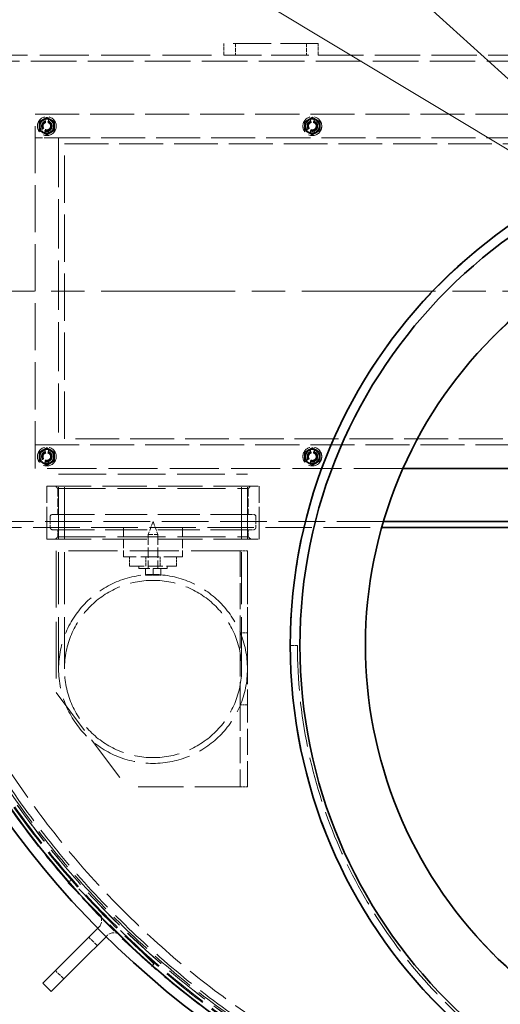
# Model space of a CAD drawing. Units: millimetres. Extents: x -2763 to 5991, y -579 to 8200.
# Drawn here: x 951 to 1358, y 2946 to 3781 of the extents above; entities that cross this region are included whole.
import ezdxf

# ---------------------------------------------------------------- set-up
doc = ezdxf.new("R2010")
doc.units = ezdxf.units.MM
doc.header["$LTSCALE"] = 20
for name, pattern in [('CHAIN', [0.3543, 0.2362, -0.0295, 0.0591, -0.0295]), ('DASH_DOT', [0.182, 0.1181, -0.0295, 0.0049, -0.0295]), ('DASHED_SPACE', [0.2067, 0.1654, -0.0413])]:
    doc.linetypes.add(name, pattern=pattern)
doc.layers.add('Center Mark (ISO)', color=1, linetype='DASH_DOT', lineweight=9, true_color=0xff0000)
doc.layers.add('Hidden (ISO)', color=7, linetype='DASHED_SPACE', lineweight=9, true_color=0x0080c0)
doc.layers.add('Dimension (ISO)', color=3, linetype='Continuous', lineweight=9)
doc.layers.add('Visible (ISO)', color=7, linetype='Continuous', lineweight=35)
doc.styles.add('Note Text (ISO)', font='tahoma.ttf')
doc.dimstyles.new('Default (ISO)', dxfattribs={"dimscale": 20, "dimtxt": 3.5, "dimasz": 3.5, "dimexe": 1.5, "dimexo": 0, "dimgap": 1, "dimtad": 1, "dimrnd": 1e-08, "dimtxsty": 'Note Text (ISO)', "dimcen": 0.09, "dimdle": 10, "dimclrd": 256, "dimclre": 256, "dimclrt": 256, "dimazin": 2, "dimtfac": 1.001486, "dimtmove": 0, "dimatfit": 3, "dimfxl": 1, "dimtolj": 1, "dimlwd": -1, "dimlwe": -1, "dimarcsym": 0})

# ---------------------------------------------------------------- blocks, each defined once
blk = doc.blocks.new('*D26')
at = {"layer": 'Defpoints', "color": 0, "transparency": 16777216}
for p in [(810.02, 4004.08), (2317.16, 3097.1)]:
    blk.add_point(p, dxfattribs=at)
at = {"layer": 'Dimension (ISO)', "transparency": 16777216}
for p, q in [((810.02, 4004.08), (477.28, 4204.32)), ((2257.18, 3133.2), (869.99, 3967.99))]:
    blk.add_line(p, q, dxfattribs=at)
for points in [[(876.01, 3977.99), (863.98, 3957.99), (810.02, 4004.08)], [(2263.2, 3143.19), (2251.16, 3123.2), (2317.16, 3097.1)]]:
    blk.add_solid(points, dxfattribs=at)
at = {"layer": 'Dimension (ISO)', "transparency": 16777216, "insert": (543.61, 4275.74), "char_height": 70, "attachment_point": 1, "rotation": 328.96099, "style": 'Note Text (ISO)'}
blk.add_mtext('\\A1;∅1759', dxfattribs=at)
blk = doc.blocks.new('*D27')
at = {"layer": 'Defpoints', "color": 0, "transparency": 16777216}
for p in [(1007.3, 4053.63), (2119.87, 3047.56)]:
    blk.add_point(p, dxfattribs=at)
at = {"layer": 'Dimension (ISO)', "transparency": 16777216}
for p, q in [((1007.3, 4053.63), (668.8, 4359.73)), ((2067.95, 3094.51), (1059.22, 4006.68))]:
    blk.add_line(p, q, dxfattribs=at)
for points in [[(1067.05, 4015.33), (1051.4, 3998.03), (1007.3, 4053.63)], [(2075.78, 3103.16), (2060.13, 3085.85), (2119.87, 3047.56)]]:
    blk.add_solid(points, dxfattribs=at)
at = {"layer": 'Dimension (ISO)', "transparency": 16777216, "insert": (747.62, 4417.07), "char_height": 70, "attachment_point": 1, "rotation": 317.87759, "style": 'Note Text (ISO)'}
blk.add_mtext('\\A1;∅1500', dxfattribs=at)

msp = doc.modelspace()

# ---------------------------------------------------------------- linework, layer by layer
at = {"layer": 'Center Mark (ISO)', "linetype": 'CHAIN', "ltscale": 23.990969}
msp.add_line((2493.0875, 3550.5941), (634.0875, 3550.5941), dxfattribs=at)
at = {"layer": 'Hidden (ISO)', "ltscale": 9.675858}
for p, q in [((1203.5875, 3760.5941), (1123.5875, 3760.5941)), ((1123.5875, 3750.5941), (1203.5875, 3750.5941))]:
    msp.add_line(p, q, dxfattribs=at)
at = {"layer": 'Hidden (ISO)', "ltscale": 0.952248}
for p, q in [((1123.5875, 3750.5941), (1123.5875, 3760.5941)), ((1133.5875, 3760.5941), (1133.5875, 3750.5941)), ((1193.5875, 3760.5941), (1193.5875, 3750.5941)), ((1203.5875, 3750.5941), (1203.5875, 3760.5941)), ((1016.2868, 2996.2224), (1009.2157, 3003.2934)), ((988.0025, 2967.9381), (980.9315, 2975.0091))]:
    msp.add_line(p, q, dxfattribs=at)
at = {"layer": 'Hidden (ISO)', "ltscale": 12.578616}
for p, q in [((863.5875, 3750.5941), (1123.5875, 3750.5941)), ((983.5875, 3680.5941), (983.5875, 3420.5941))]:
    msp.add_line(p, q, dxfattribs=at)
at = {"layer": 'Hidden (ISO)', "ltscale": 11.611031}
msp.add_line((1203.5875, 3750.5941), (1923.5875, 3750.5941), dxfattribs=at)
at = {"layer": 'Hidden (ISO)', "ltscale": 11.67776}
msp.add_line((863.5875, 3745.5941), (2263.5875, 3745.5941), dxfattribs=at)
at = {"layer": 'Hidden (ISO)', "ltscale": 12.094824}
for p, q in [((963.5875, 3400.5941), (963.5875, 3700.5941)), ((988.5875, 3425.5941), (988.5875, 3675.5941)), ((981.5452, 3210.5941), (1041.5452, 3130.5941)), ((991.5381, 3049.2554), (1062.2488, 2978.5447)), ((1064.3701, 2980.666), (993.6594, 3051.3767))]:
    msp.add_line(p, q, dxfattribs=at)
at = {"layer": 'Hidden (ISO)', "ltscale": 11.288502}
for p, q in [((963.5875, 3700.5941), (1663.5875, 3700.5941)), ((1663.5875, 3680.5941), (963.5875, 3680.5941)), ((963.5875, 3420.5941), (1663.5875, 3420.5941))]:
    msp.add_line(p, q, dxfattribs=at)
at = {"layer": 'Hidden (ISO)', "ltscale": 0.200024}
for p, q in [((972.0875, 3694.3022), (972.0875, 3696.4035)), ((975.0875, 3696.4035), (975.0875, 3694.3022)), ((1197.0875, 3694.3022), (1197.0875, 3696.4035)), ((1200.0875, 3696.4035), (1200.0875, 3694.3022)), ((972.0875, 3684.7846), (972.0875, 3686.886)), ((975.0875, 3686.886), (975.0875, 3684.7846)), ((1197.0875, 3684.7846), (1197.0875, 3686.886)), ((1200.0875, 3686.886), (1200.0875, 3684.7846)), ((972.0875, 3414.3022), (972.0875, 3416.4035)), ((975.0875, 3416.4035), (975.0875, 3414.3022)), ((1197.0875, 3414.3022), (1197.0875, 3416.4035)), ((1200.0875, 3416.4035), (1200.0875, 3414.3022)), ((972.0875, 3404.7846), (972.0875, 3406.886)), ((975.0875, 3406.886), (975.0875, 3404.7846)), ((1197.0875, 3404.7846), (1197.0875, 3406.886)), ((1200.0875, 3406.886), (1200.0875, 3404.7846))]:
    msp.add_line(p, q, dxfattribs=at)
at = {"layer": 'Hidden (ISO)', "ltscale": 1.904597}
for p, q in [((963.5875, 3680.5941), (983.5875, 3680.5941)), ((983.5875, 3420.5941), (963.5875, 3420.5941))]:
    msp.add_line(p, q, dxfattribs=at)
at = {"layer": 'Hidden (ISO)', "ltscale": 11.230907}
for p, q in [((988.5875, 3675.5941), (1638.5875, 3675.5941)), ((1638.5875, 3425.5941), (988.5875, 3425.5941))]:
    msp.add_line(p, q, dxfattribs=at)
at = {"layer": 'Hidden (ISO)', "ltscale": 12.569301}
msp.add_line((1275.3564, 3400.5941), (963.5875, 3400.5941), dxfattribs=at)
at = {"layer": 'Hidden (ISO)', "ltscale": 12.159042}
msp.add_line((983.5875, 3395.5941), (1143.5875, 3395.5941), dxfattribs=at)
at = {"layer": 'Hidden (ISO)', "ltscale": 13.304306}
for p, q in [((983.5875, 3230.5941), (983.5875, 3395.5941)), ((988.4875, 3230.5941), (988.4875, 3395.5941)), ((1138.6875, 3230.5941), (1138.6875, 3395.5941)), ((1143.5875, 3230.5941), (1143.5875, 3395.5941))]:
    msp.add_line(p, q, dxfattribs=at)
at = {"layer": 'Hidden (ISO)', "ltscale": 11.399102}
for p, q in [((973.5875, 3385.5941), (1153.5875, 3385.5941)), ((973.5875, 3340.5941), (1153.5875, 3340.5941))]:
    msp.add_line(p, q, dxfattribs=at)
at = {"layer": 'Hidden (ISO)', "ltscale": 4.285467}
for p, q in [((973.5875, 3385.5941), (973.5875, 3340.5941)), ((1153.5875, 3385.5941), (1153.5875, 3340.5941))]:
    msp.add_line(p, q, dxfattribs=at)
at = {"layer": 'Hidden (ISO)', "ltscale": 0.269265}
for p, q in [((982.8375, 3383.5941), (980.8375, 3385.5941)), ((1144.3375, 3383.5941), (1146.3375, 3385.5941)), ((982.8375, 3342.5941), (980.8375, 3340.5941)), ((1144.3375, 3342.5941), (1146.3375, 3340.5941))]:
    msp.add_line(p, q, dxfattribs=at)
at = {"layer": 'Hidden (ISO)', "ltscale": 12.273034}
for p, q in [((982.8375, 3383.5941), (1144.3375, 3383.5941)), ((982.8375, 3342.5941), (1144.3375, 3342.5941))]:
    msp.add_line(p, q, dxfattribs=at)
at = {"layer": 'Hidden (ISO)', "ltscale": 2.095066}
for p, q in [((982.8375, 3383.5941), (982.8375, 3361.5941)), ((1144.3375, 3383.5941), (1144.3375, 3361.5941))]:
    msp.add_line(p, q, dxfattribs=at)
at = {"layer": 'Hidden (ISO)', "ltscale": 11.950016}
msp.add_line((1258.7984, 3355.5941), (863.5875, 3355.5941), dxfattribs=at)
at = {"layer": 'Hidden (ISO)', "ltscale": 0.476074}
for p, q in [((973.5875, 3350.5941), (973.5875, 3355.5941)), ((1153.5875, 3350.5941), (1153.5875, 3355.5941))]:
    msp.add_line(p, q, dxfattribs=at)
at = {"layer": 'Hidden (ISO)', "ltscale": 0.857013}
for p, q in [((976.4375, 3359.5941), (976.4375, 3350.5941)), ((1150.7375, 3359.5941), (1150.7375, 3350.5941))]:
    msp.add_line(p, q, dxfattribs=at)
at = {"layer": 'Hidden (ISO)', "ltscale": 10.784818}
for p, q in [((978.4375, 3361.5941), (1148.7375, 3361.5941)), ((978.4375, 3348.5941), (1148.7375, 3348.5941))]:
    msp.add_line(p, q, dxfattribs=at)
at = {"layer": 'Hidden (ISO)', "ltscale": 1.113692}
for q in [(1059.5875, 3344.6042), (1067.5875, 3344.6042)]:
    msp.add_line((1063.5875, 3355.5941), q, dxfattribs=at)
at = {"layer": 'Hidden (ISO)', "ltscale": 11.906426}
msp.add_line((863.5875, 3350.5941), (1257.3568, 3350.5941), dxfattribs=at)
at = {"layer": 'Hidden (ISO)', "ltscale": 0.571309}
for p, q in [((982.8375, 3348.5941), (982.8375, 3342.5941)), ((1144.3375, 3348.5941), (1144.3375, 3342.5941)), ((1137.5452, 3330.5941), (1143.5452, 3330.5941)), ((1137.5452, 3261.0941), (1143.5452, 3261.0941)), ((1185.8877, 3250.5941), (1179.8877, 3250.5941)), ((1143.5452, 3200.0941), (1137.5452, 3200.0941)), ((1137.5452, 3130.5941), (1143.5452, 3130.5941))]:
    msp.add_line(p, q, dxfattribs=at)
at = {"layer": 'Hidden (ISO)', "ltscale": 2.380771}
for p, q in [((1038.5875, 3350.5941), (1038.5875, 3325.5941)), ((1088.5875, 3350.5941), (1088.5875, 3325.5941))]:
    msp.add_line(p, q, dxfattribs=at)
at = {"layer": 'Hidden (ISO)', "ltscale": 1.196656}
msp.add_line((1059.5875, 3344.6042), (1067.5875, 3344.6042), dxfattribs=at)
at = {"layer": 'Hidden (ISO)', "ltscale": 2.657913}
for p, q in [((1059.5875, 3344.6042), (1059.5875, 3316.6941)), ((1067.5875, 3344.6042), (1067.5875, 3316.6941))]:
    msp.add_line(p, q, dxfattribs=at)
at = {"layer": 'Hidden (ISO)', "ltscale": 12.570553}
msp.add_line((1137.4452, 3330.5941), (981.5452, 3330.5941), dxfattribs=at)
at = {"layer": 'Hidden (ISO)', "ltscale": 14.513788}
msp.add_line((981.5452, 3330.5941), (981.5452, 3210.5941), dxfattribs=at)
at = {"layer": 'Hidden (ISO)', "ltscale": 0.014859}
for p, q in [((1137.5452, 3330.5941), (1137.4452, 3330.5941)), ((1137.5452, 3130.5941), (1137.4452, 3130.5941))]:
    msp.add_line(p, q, dxfattribs=at)
at = {"layer": 'Hidden (ISO)', "ltscale": 6.618721}
for p, q in [((1137.5452, 3330.5941), (1137.5452, 3261.0941)), ((1143.5452, 3261.0941), (1143.5452, 3330.5941)), ((1137.5452, 3200.0941), (1137.5452, 3130.5941)), ((1143.5452, 3130.5941), (1143.5452, 3200.0941))]:
    msp.add_line(p, q, dxfattribs=at)
at = {"layer": 'Hidden (ISO)', "ltscale": 4.761642}
msp.add_line((1088.5875, 3325.5941), (1038.5875, 3325.5941), dxfattribs=at)
at = {"layer": 'Hidden (ISO)', "ltscale": 0.761779}
for p, q in [((1043.5875, 3317.5941), (1043.5875, 3325.5941)), ((1057.5875, 3317.5941), (1057.5875, 3325.5941)), ((1069.5875, 3317.5941), (1069.5875, 3325.5941)), ((1083.5875, 3317.5941), (1083.5875, 3325.5941))]:
    msp.add_line(p, q, dxfattribs=at)
at = {"layer": 'Hidden (ISO)', "ltscale": 3.809293}
msp.add_line((1043.5875, 3317.5941), (1083.5875, 3317.5941), dxfattribs=at)
at = {"layer": 'Hidden (ISO)', "ltscale": 0.19037}
for p, q in [((1051.5875, 3317.5941), (1051.5875, 3315.5941)), ((1059.3875, 3317.5941), (1059.3875, 3315.5941)), ((1067.7875, 3317.5941), (1067.7875, 3315.5941)), ((1075.5875, 3317.5941), (1075.5875, 3315.5941))]:
    msp.add_line(p, q, dxfattribs=at)
at = {"layer": 'Hidden (ISO)', "ltscale": 3.590168}
msp.add_line((1075.5875, 3315.5941), (1051.5875, 3315.5941), dxfattribs=at)
at = {"layer": 'Hidden (ISO)', "ltscale": 0.468402}
for p, q in [((1057.0875, 3315.5941), (1057.0875, 3310.6746)), ((1063.5875, 3315.5941), (1063.5875, 3310.6746)), ((1070.0875, 3315.5941), (1070.0875, 3310.6746))]:
    msp.add_line(p, q, dxfattribs=at)
at = {"layer": 'Hidden (ISO)', "ltscale": 0.648143}
for p, q in [((1057.0875, 3310.0941), (1060.3375, 3310.0941)), ((1060.3375, 3310.0941), (1066.8375, 3310.0941)), ((1066.8375, 3310.0941), (1070.0875, 3310.0941))]:
    msp.add_line(p, q, dxfattribs=at)
at = {"layer": 'Hidden (ISO)', "ltscale": 1.555683}
msp.add_line((1058.3875, 3310.6441), (1068.7875, 3310.6441), dxfattribs=at)
at = {"layer": 'Hidden (ISO)', "ltscale": 0.052279}
for p, q in [((1058.3875, 3310.0941), (1058.3875, 3310.6441)), ((1068.7875, 3310.0941), (1068.7875, 3310.6441))]:
    msp.add_line(p, q, dxfattribs=at)
at = {"layer": 'Hidden (ISO)', "ltscale": 5.809225}
for p, q in [((1137.5452, 3200.0941), (1137.5452, 3261.0941)), ((1143.5452, 3261.0941), (1143.5452, 3200.0941))]:
    msp.add_line(p, q, dxfattribs=at)
at = {"layer": 'Hidden (ISO)', "ltscale": 11.127237}
msp.add_line((1179.8877, 3250.5941), (1179.8873, 3250.5941), dxfattribs=at)
at = {"layer": 'Hidden (ISO)', "ltscale": 11.598936}
msp.add_line((1137.4452, 3130.5941), (1041.5452, 3130.5941), dxfattribs=at)
at = {"layer": 'Hidden (ISO)', "ltscale": 0.285604}
for p, q in [((993.6594, 3051.3767), (991.5381, 3049.2554)), ((1064.3701, 2980.666), (1062.2488, 2978.5447))]:
    msp.add_line(p, q, dxfattribs=at)
at = {"layer": 'Hidden (ISO)', "ltscale": 0.126918}
for p, q in [((1017.701, 3011.7787), (1016.7579, 3010.8356)), ((1024.7721, 3004.7076), (1023.829, 3003.7645))]:
    msp.add_line(p, q, dxfattribs=at)
at = {"layer": 'Hidden (ISO)', "ltscale": 11.667768}
msp.add_circle((1563.5875, 3550.5941), 760, dxfattribs=at)
at = {"layer": 'Hidden (ISO)', "ltscale": 11.620221}
msp.add_circle((1563.5875, 3550.5941), 756.903, dxfattribs=at)
at = {"layer": 'Hidden (ISO)', "ltscale": 11.606359}
msp.add_circle((1563.5875, 3550.5941), 756, dxfattribs=at)
at = {"layer": 'Hidden (ISO)', "ltscale": 11.567978}
msp.add_circle((1563.5875, 3550.5941), 753.5, dxfattribs=at)
at = {"layer": 'Hidden (ISO)', "ltscale": 11.566541}
msp.add_circle((1563.5875, 3550.5941), 753.4064, dxfattribs=at)
at = {"layer": 'Hidden (ISO)', "ltscale": 11.662755}
msp.add_circle((1563.5875, 3550.5941), 752, dxfattribs=at)
at = {"layer": 'Hidden (ISO)', "ltscale": 11.631738}
msp.add_circle((1563.5875, 3550.5941), 750, dxfattribs=at)
at = {"layer": 'Hidden (ISO)', "ltscale": 11.634135}
msp.add_circle((1563.5875, 3550.5941), 742.5, dxfattribs=at)
at = {"layer": 'Hidden (ISO)', "ltscale": 4.786925}
for centre in [(973.5875, 3690.5941), (1198.5875, 3690.5941), (973.5875, 3410.5941), (1198.5875, 3410.5941)]:
    msp.add_circle(centre, 8, dxfattribs=at)
at = {"layer": 'Hidden (ISO)', "ltscale": 3.410655}
for centre in [(973.5875, 3690.5941), (1198.5875, 3690.5941), (973.5875, 3410.5941), (1198.5875, 3410.5941)]:
    msp.add_circle(centre, 5.7, dxfattribs=at)
at = {"layer": 'Hidden (ISO)', "ltscale": 2.692601}
for centre in [(973.5875, 3690.5941), (1198.5875, 3690.5941), (973.5875, 3410.5941), (1198.5875, 3410.5941)]:
    msp.add_circle(centre, 4.5, dxfattribs=at)
at = {"layer": 'Hidden (ISO)', "ltscale": 2.513088}
for centre in [(973.5875, 3690.5941), (1198.5875, 3690.5941), (973.5875, 3410.5941), (1198.5875, 3410.5941)]:
    msp.add_circle(centre, 4.2, dxfattribs=at)
at = {"layer": 'Hidden (ISO)', "ltscale": 2.393412}
for centre in [(973.5875, 3690.5941), (1198.5875, 3690.5941), (973.5875, 3410.5941), (1198.5875, 3410.5941)]:
    msp.add_circle(centre, 4, dxfattribs=at)
at = {"layer": 'Hidden (ISO)', "ltscale": 2.190986}
for centre in [(973.5875, 3690.5941), (1198.5875, 3690.5941), (973.5875, 3410.5941), (1198.5875, 3410.5941)]:
    msp.add_circle(centre, 3.6617, dxfattribs=at)
at = {"layer": 'Hidden (ISO)', "ltscale": 1.934569}
for centre in [(973.5875, 3690.5941), (1198.5875, 3690.5941), (973.5875, 3410.5941), (1198.5875, 3410.5941)]:
    msp.add_circle(centre, 3.2332, dxfattribs=at)
at = {"layer": 'Hidden (ISO)', "ltscale": 11.373445}
msp.add_circle((1063.5875, 3230.5941), 80, dxfattribs=at)
msp.add_circle((1063.5875, 3230.5941), 80, dxfattribs=at)
at = {"layer": 'Hidden (ISO)', "ltscale": 11.566556}
msp.add_circle((1063.5875, 3230.5941), 75.1, dxfattribs=at)
msp.add_circle((1063.5875, 3230.5941), 75.1, dxfattribs=at)
at = {"layer": 'Hidden (ISO)', "ltscale": 0.648143}
for centre, start, end in [((973.5875, 3690.5941), 120, 180), ((973.5875, 3690.5941), 60, 120), ((973.5875, 3690.5941), 0, 60), ((1198.5875, 3690.5941), 120, 180), ((1198.5875, 3690.5941), 60, 120), ((1198.5875, 3690.5941), 0, 60), ((973.5875, 3690.5941), 180, 240), ((973.5875, 3690.5941), 300, 0), ((1198.5875, 3690.5941), 180, 240), ((1198.5875, 3690.5941), 300, 0), ((973.5875, 3690.5941), 240, 300), ((1198.5875, 3690.5941), 240, 300), ((973.5875, 3410.5941), 120, 180), ((973.5875, 3410.5941), 60, 120), ((973.5875, 3410.5941), 0, 60), ((1198.5875, 3410.5941), 120, 180), ((1198.5875, 3410.5941), 60, 120), ((1198.5875, 3410.5941), 0, 60), ((973.5875, 3410.5941), 180, 240), ((973.5875, 3410.5941), 240, 300), ((973.5875, 3410.5941), 300, 0), ((1198.5875, 3410.5941), 180, 240), ((1198.5875, 3410.5941), 240, 300), ((1198.5875, 3410.5941), 300, 0)]:
    msp.add_arc(centre, 6.5, start, end, dxfattribs=at)
at = {"layer": 'Hidden (ISO)', "ltscale": 1.506267}
for centre, start, end in [((973.5875, 3690.5941), 104.4775122, 255.5224878), ((973.5875, 3690.5941), 284.4775122, 75.5224878), ((1198.5875, 3690.5941), 104.4775122, 255.5224878), ((1198.5875, 3690.5941), 284.4775122, 75.5224878), ((973.5875, 3410.5941), 104.4775122, 255.5224878), ((973.5875, 3410.5941), 284.4775122, 75.5224878), ((1198.5875, 3410.5941), 104.4775122, 255.5224878), ((1198.5875, 3410.5941), 284.4775122, 75.5224878)]:
    msp.add_arc(centre, 6, start, end, dxfattribs=at)
at = {"layer": 'Hidden (ISO)', "ltscale": 0.288668}
for centre, start, end in [((973.5875, 3690.5941), 75.5224878, 104.4775122), ((1198.5875, 3690.5941), 75.5224878, 104.4775122), ((973.5875, 3690.5941), 255.5224878, 284.4775122), ((1198.5875, 3690.5941), 255.5224878, 284.4775122), ((973.5875, 3410.5941), 75.5224878, 104.4775122), ((1198.5875, 3410.5941), 75.5224878, 104.4775122), ((973.5875, 3410.5941), 255.5224878, 284.4775122), ((1198.5875, 3410.5941), 255.5224878, 284.4775122)]:
    msp.add_arc(centre, 6, start, end, dxfattribs=at)
at = {"layer": 'Hidden (ISO)', "ltscale": 0.299089}
for centre, start, end in [((978.4375, 3359.5941), 90, 180), ((1148.7375, 3359.5941), 0, 90), ((978.4375, 3350.5941), 180, 270), ((1148.7375, 3350.5941), 270, 0)]:
    msp.add_arc(centre, 2, start, end, dxfattribs=at)
at = {"layer": 'Hidden (ISO)', "ltscale": 0.164454}
for centre, start, end in [((1058.4875, 3316.6941), 270, 0), ((1068.6875, 3316.6941), 180, 270)]:
    msp.add_arc(centre, 1.1, start, end, dxfattribs=at)
at = {"layer": 'Hidden (ISO)', "ltscale": 11.77093}
msp.add_arc((1613.5873, 3250.5941), 433.7, 180, 0, dxfattribs=at)
at = {"layer": 'Hidden (ISO)', "ltscale": 11.770928}
msp.add_arc((1613.5877, 3250.5941), 433.7, 180, 269.9999864, dxfattribs=at)
at = {"layer": 'Hidden (ISO)', "ltscale": 11.608086}
for centre in [(1613.5873, 3250.5941), (1613.5877, 3250.5941)]:
    msp.add_arc(centre, 427.7, 180, 0, dxfattribs=at)
at = {"layer": 'Hidden (ISO)', "ltscale": 1.455164}
for centre, start, end in [((1012.0442, 3017.4356), 315, 45), ((1030.4289, 2999.0508), 45, 135)]:
    msp.add_arc(centre, 8, start, end, dxfattribs=at)
at = {"layer": 'Hidden (ISO)', "ltscale": 0.36277}
for points, weights in [([(967.0875, 3694.3468), (968.8291, 3695.3524), (970.3375, 3696.2232)], [1, 1.0379548493, 1]), ([(970.3375, 3696.2232), (971.8458, 3697.0941), (973.5875, 3698.0996)], [1, 1.0379548493, 1]), ([(973.5875, 3698.0996), (975.3291, 3697.0941), (976.8375, 3696.2232)], [1, 1.0379548493, 1]), ([(976.8375, 3696.2232), (978.3458, 3695.3524), (980.0875, 3694.3468)], [1, 1.0379548493, 1]), ([(1192.0875, 3694.3468), (1193.8291, 3695.3524), (1195.3375, 3696.2232)], [1, 1.0379548493, 1]), ([(1195.3375, 3696.2232), (1196.8458, 3697.0941), (1198.5875, 3698.0996)], [1, 1.0379548493, 1]), ([(1198.5875, 3698.0996), (1200.3291, 3697.0941), (1201.8375, 3696.2232)], [1, 1.0379548493, 1]), ([(1201.8375, 3696.2232), (1203.3458, 3695.3524), (1205.0875, 3694.3468)], [1, 1.0379548493, 1]), ([(967.0875, 3690.5941), (967.0875, 3692.3357), (967.0875, 3694.3468)], [1, 1.0379548493, 1]), ([(967.0875, 3686.8413), (967.0875, 3688.8524), (967.0875, 3690.5941)], [1, 1.0379548493, 1]), ([(980.0875, 3694.3468), (980.0875, 3692.3357), (980.0875, 3690.5941)], [1, 1.0379548493, 1]), ([(980.0875, 3690.5941), (980.0875, 3688.8524), (980.0875, 3686.8413)], [1, 1.0379548493, 1]), ([(1192.0875, 3690.5941), (1192.0875, 3692.3357), (1192.0875, 3694.3468)], [1, 1.0379548493, 1]), ([(1192.0875, 3686.8413), (1192.0875, 3688.8524), (1192.0875, 3690.5941)], [1, 1.0379548493, 1]), ([(1205.0875, 3694.3468), (1205.0875, 3692.3357), (1205.0875, 3690.5941)], [1, 1.0379548493, 1]), ([(1205.0875, 3690.5941), (1205.0875, 3688.8524), (1205.0875, 3686.8413)], [1, 1.0379548493, 1]), ([(970.3375, 3684.9649), (968.8291, 3685.8357), (967.0875, 3686.8413)], [1, 1.0379548493, 1]), ([(973.5875, 3683.0885), (971.8458, 3684.0941), (970.3375, 3684.9649)], [1, 1.0379548493, 1]), ([(976.8375, 3684.9649), (975.3291, 3684.0941), (973.5875, 3683.0885)], [1, 1.0379548493, 1]), ([(980.0875, 3686.8413), (978.3458, 3685.8357), (976.8375, 3684.9649)], [1, 1.0379548493, 1]), ([(1195.3375, 3684.9649), (1193.8291, 3685.8357), (1192.0875, 3686.8413)], [1, 1.0379548493, 1]), ([(1198.5875, 3683.0885), (1196.8458, 3684.0941), (1195.3375, 3684.9649)], [1, 1.0379548493, 1]), ([(1201.8375, 3684.9649), (1200.3291, 3684.0941), (1198.5875, 3683.0885)], [1, 1.0379548493, 1]), ([(1205.0875, 3686.8413), (1203.3458, 3685.8357), (1201.8375, 3684.9649)], [1, 1.0379548493, 1]), ([(967.0875, 3414.3468), (968.8291, 3415.3524), (970.3375, 3416.2232)], [1, 1.0379548493, 1]), ([(967.0875, 3410.5941), (967.0875, 3412.3357), (967.0875, 3414.3468)], [1, 1.0379548493, 1]), ([(970.3375, 3416.2232), (971.8458, 3417.0941), (973.5875, 3418.0996)], [1, 1.0379548493, 1]), ([(973.5875, 3418.0996), (975.3291, 3417.0941), (976.8375, 3416.2232)], [1, 1.0379548493, 1]), ([(976.8375, 3416.2232), (978.3458, 3415.3524), (980.0875, 3414.3468)], [1, 1.0379548493, 1]), ([(980.0875, 3414.3468), (980.0875, 3412.3357), (980.0875, 3410.5941)], [1, 1.0379548493, 1]), ([(1192.0875, 3414.3468), (1193.8291, 3415.3524), (1195.3375, 3416.2232)], [1, 1.0379548493, 1]), ([(1192.0875, 3410.5941), (1192.0875, 3412.3357), (1192.0875, 3414.3468)], [1, 1.0379548493, 1]), ([(1195.3375, 3416.2232), (1196.8458, 3417.0941), (1198.5875, 3418.0996)], [1, 1.0379548493, 1]), ([(1198.5875, 3418.0996), (1200.3291, 3417.0941), (1201.8375, 3416.2232)], [1, 1.0379548493, 1]), ([(1201.8375, 3416.2232), (1203.3458, 3415.3524), (1205.0875, 3414.3468)], [1, 1.0379548493, 1]), ([(1205.0875, 3414.3468), (1205.0875, 3412.3357), (1205.0875, 3410.5941)], [1, 1.0379548493, 1]), ([(967.0875, 3406.8413), (967.0875, 3408.8524), (967.0875, 3410.5941)], [1, 1.0379548493, 1]), ([(970.3375, 3404.9649), (968.8291, 3405.8357), (967.0875, 3406.8413)], [1, 1.0379548493, 1]), ([(973.5875, 3403.0885), (971.8458, 3404.0941), (970.3375, 3404.9649)], [1, 1.0379548493, 1]), ([(976.8375, 3404.9649), (975.3291, 3404.0941), (973.5875, 3403.0885)], [1, 1.0379548493, 1]), ([(980.0875, 3406.8413), (978.3458, 3405.8357), (976.8375, 3404.9649)], [1, 1.0379548493, 1]), ([(980.0875, 3410.5941), (980.0875, 3408.8524), (980.0875, 3406.8413)], [1, 1.0379548493, 1]), ([(1192.0875, 3406.8413), (1192.0875, 3408.8524), (1192.0875, 3410.5941)], [1, 1.0379548493, 1]), ([(1195.3375, 3404.9649), (1193.8291, 3405.8357), (1192.0875, 3406.8413)], [1, 1.0379548493, 1]), ([(1198.5875, 3403.0885), (1196.8458, 3404.0941), (1195.3375, 3404.9649)], [1, 1.0379548493, 1]), ([(1201.8375, 3404.9649), (1200.3291, 3404.0941), (1198.5875, 3403.0885)], [1, 1.0379548493, 1]), ([(1205.0875, 3406.8413), (1203.3458, 3405.8357), (1201.8375, 3404.9649)], [1, 1.0379548493, 1]), ([(1205.0875, 3410.5941), (1205.0875, 3408.8524), (1205.0875, 3406.8413)], [1, 1.0379548493, 1]), ([(1057.0875, 3310.0941), (1057.0875, 3310.0941), (1057.0875, 3310.6746)], [1, 1.10990658855, 1.14344672345]), ([(1057.0875, 3310.6746), (1058.8291, 3310.0941), (1060.3375, 3310.0941)], [1.14344672345, 1.10990658855, 1]), ([(1060.3375, 3310.0941), (1061.8458, 3310.0941), (1063.5875, 3310.6746)], [1, 1.10990658855, 1.14344672345]), ([(1063.5875, 3310.6746), (1065.3291, 3310.0941), (1066.8375, 3310.0941)], [1.14344672345, 1.10990658855, 1]), ([(1066.8375, 3310.0941), (1068.3458, 3310.0941), (1070.0875, 3310.6746)], [1, 1.10990658855, 1.14344672345]), ([(1070.0875, 3310.6746), (1070.0875, 3310.0941), (1070.0875, 3310.0941)], [1.14344672345, 1.10990658855, 1])]:
    msp.add_rational_spline(points, weights, degree=2, dxfattribs=at)
at = {"layer": 'Hidden (ISO)', "ltscale": 11.591542}
msp.add_open_spline([(1329.044, 3577.6373), (1349.3994, 3595.3475), (1371.4276, 3611.1758), (1413.7809, 3635.923), (1433.5029, 3645.5287), (1469.1917, 3659.6692), (1484.8197, 3664.8548), (1509.419, 3671.489), (1518.2025, 3673.5661), (1534.1864, 3676.8227), (1541.3657, 3678.0978), (1556.4334, 3680.3834), (1564.326, 3681.3594), (1584.2591, 3683.2693), (1596.3213, 3683.9182), (1640.6442, 3684.4496), (1672.7662, 3681.2368), (1729.0492, 3669.2069), (1753.2936, 3661.7408), (1776.6821, 3652.2436)], degree=3, knots=[-47.97045498, -47.97045498, -47.97045498, -47.97045498, -39.78308765, -39.78308765, -33.19004292, -33.19004292, -28.25001617, -28.25001617, -25.54200715, -25.54200715, -23.35427149, -23.35427149, -20.96817355, -20.96817355, -17.3439953, -17.3439953, -7.6582426, -7.6582426, -0.00000033, -0.00000033, -0.00000033, -0.00000033], dxfattribs=at)
at = {"layer": 'Hidden (ISO)', "ltscale": 11.715742}
msp.add_open_spline([(1983.5871, 3250.5941), (1983.5871, 3277.8729), (1980.5703, 3305.0682), (1968.6134, 3358.2995), (1959.7098, 3384.1725), (1927.4388, 3452.382), (1898.5245, 3491.4922), (1827.3318, 3556.4281), (1785.7342, 3581.6328), (1695.2188, 3614.6786), (1647.1666, 3622.2036), (1550.8823, 3618.4111), (1503.5708, 3607.1297), (1415.9351, 3567.0668), (1376.4488, 3538.6682), (1310.5844, 3468.3339), (1284.8359, 3427.0705), (1250.6052, 3336.9966), (1242.4501, 3289.0472), (1244.9788, 3192.7215), (1255.6384, 3145.266), (1294.5479, 3057.1121), (1322.4258, 3017.2565), (1391.8898, 2950.4747), (1432.8118, 2924.187), (1522.4287, 2888.7772), (1570.267, 2879.9937), (1666.6177, 2881.2582), (1714.209, 2891.2941), (1802.8658, 2929.0434), (1843.0838, 2956.396), (1910.7714, 3024.9777), (1937.5938, 3065.5511), (1974.1765, 3154.6957), (1983.5871, 3202.4146), (1983.5871, 3250.5941)], degree=3, knots=[-233.17497164, -233.17497164, -233.17497164, -233.17497164, -224.99132789, -224.99132789, -216.80768371, -216.80768371, -202.35384017, -202.35384017, -187.89999738, -187.89999738, -173.44615492, -173.44615492, -158.99231234, -158.99231234, -144.53846919, -144.53846919, -130.08462513, -130.08462513, -115.63077993, -115.63077993, -101.17693355, -101.17693355, -86.72308611, -86.72308611, -72.26923792, -72.26923792, -57.81538935, -57.81538935, -43.36154088, -43.36154088, -28.90769295, -28.90769295, -14.45384591, -14.45384591, 0, 0, 0, 0], dxfattribs=at)
at = {"layer": 'Hidden (ISO)', "ltscale": 11.528294}
msp.add_open_spline([(1189.5356, 3160.5816), (1178.7995, 3211.1595), (1177.1541, 3263.4599), (1192.0853, 3362.8278), (1207.2694, 3409.433), (1254.9183, 3499.8001), (1288.3367, 3542.22), (1329.044, 3577.6373)], degree=3, knots=[-47.73589164, -47.73589164, -47.73589164, -47.73589164, -31.46391367, -31.46391367, -16.36973318, -16.36973318, -0.00000037, -0.00000037, -0.00000037, -0.00000037], dxfattribs=at)
at = {"layer": 'Hidden (ISO)', "ltscale": 11.376372}
msp.add_open_spline([(1434.0552, 2856.0178), (1393.9175, 2874.2805), (1357.1394, 2898.4039), (1299.0153, 2950.3254), (1276.1879, 2976.2592), (1224.2554, 3051.5639), (1201.4146, 3104.6192), (1189.5356, 3160.5816)], degree=3, knots=[-42.40079689, -42.40079689, -42.40079689, -42.40079689, -28.8364869, -28.8364869, -18.02697844, -18.02697844, -0.00000041, -0.00000041, -0.00000041, -0.00000041], dxfattribs=at)
at = {"layer": 'Visible (ISO)'}
for p, q in [((1663.5875, 3400.5941), (1275.3564, 3400.5941)), ((1968.3757, 3355.5941), (1258.7984, 3355.5941)), ((1257.3568, 3350.5941), (1523.5875, 3350.5941)), ((1016.7579, 3010.8356), (995.0736, 2989.1513)), ((1023.829, 3003.7645), (1002.1447, 2982.0802)), ((970.3249, 2964.4025), (995.0736, 2989.1513)), ((1002.1447, 2982.0802), (977.3959, 2957.3315)), ((977.3959, 2957.3315), (970.3249, 2964.4025))]:
    msp.add_line(p, q, dxfattribs=at)
for centre, radius in [((1563.5875, 3550.5941), 768.35), ((1563.5875, 3550.5941), 759.6068), ((1613.5875, 3250.5941), 433.7), ((1613.5875, 3250.5941), 425.5)]:
    msp.add_circle(centre, radius, dxfattribs=at)
for radius, start, end in [(879.5, 10.3161201, 169.6838799), (874.5, 10.3757544, 169.6242456), (879.5, 190.3161201, 349.6838799), (874.5, 190.3757544, 349.6242456)]:
    msp.add_arc((1563.5875, 3550.5941), radius, start, end, dxfattribs=at)
msp.add_open_spline([(1983.5871, 3250.5941), (1983.5871, 3223.3153), (1980.5703, 3196.1199), (1968.6134, 3142.8887), (1959.7098, 3117.0156), (1927.4388, 3048.8061), (1898.5245, 3009.6959), (1827.3319, 2944.7601), (1785.7342, 2919.5553), (1695.2188, 2886.5096), (1647.1666, 2878.9845), (1550.8823, 2882.777), (1503.5708, 2894.0584), (1415.9351, 2934.1214), (1376.4488, 2962.5199), (1310.5844, 3032.8543), (1284.8359, 3074.1176), (1250.6052, 3164.1915), (1242.4501, 3212.1409), (1244.9788, 3308.4667), (1255.6384, 3355.9222), (1294.5479, 3444.076), (1322.4259, 3483.9316), (1391.8899, 3550.7134), (1432.8118, 3577.0011), (1522.4288, 3612.4109), (1570.267, 3621.1944), (1666.6177, 3619.93), (1714.209, 3609.8941), (1802.8658, 3572.1447), (1843.0838, 3544.7921), (1910.7714, 3476.2105), (1937.5938, 3435.637), (1974.1765, 3346.4924), (1983.5871, 3298.7736), (1983.5871, 3250.5941)], degree=3, knots=[-233.17497164, -233.17497164, -233.17497164, -233.17497164, -224.99132786, -224.99132786, -216.80768367, -216.80768367, -202.35384006, -202.35384006, -187.89999716, -187.89999716, -173.44615458, -173.44615458, -158.99231188, -158.99231188, -144.53846865, -144.53846865, -130.08462453, -130.08462453, -115.63077932, -115.63077932, -101.17693297, -101.17693297, -86.72308561, -86.72308561, -72.26923752, -72.26923752, -57.81538907, -57.81538907, -43.36154072, -43.36154072, -28.90769288, -28.90769288, -14.4538459, -14.4538459, 0, 0, 0, 0], dxfattribs=at)

# ---------------------------------------------------------------- dimensions: what is measured, and where the dimension line sits
at = {"layer": 'Dimension (ISO)'}
for p1, p2, picture, middle in [((2119.8726, 3047.5565), (1007.3023, 4053.6317), '*D27', (786.8933, 4252.9432)), ((2317.1575, 3097.105), (810.0174, 4004.0832), '*D26', (613.6607, 4122.2482))]:
    dim = msp.add_diameter_dim_2p(p1=p1, p2=p2, dimstyle='Default (ISO)', override={"dimgap": 1, "dimdec": 2, "dimlfac": 1, "dimtol": 0, "dimlim": 0, "dimtp": 0, "dimtm": 0, "dimtdec": 2, "dimatfit": 2}, dxfattribs=at)
    dim.commit()
    dim.dimension.update_dxf_attribs({"geometry": picture, "text_midpoint": middle, "dimtype": 163})

doc.saveas('drawing.dxf')
